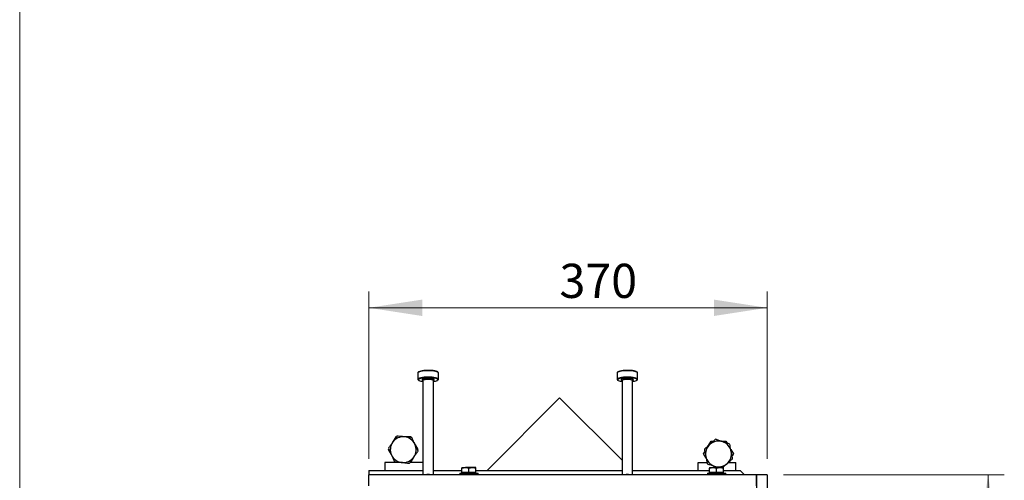
# Model space of a CAD drawing. Units: millimetres. Extents: x 10 to 200, y 10 to 287.
# Drawn here: x 10 to 71, y 120 to 148 of the extents above; entities that cross this region are included whole.
import ezdxf

# ---------------------------------------------------------------- set-up
doc = ezdxf.new("R2010")
doc.units = ezdxf.units.MM
doc.styles.add('SLDTEXTSTYLE0', font='TXT', dxfattribs={"width": 0.605})
doc.dimstyles.new('SLDDIMSTYLE0', dxfattribs={"dimtxt": 2.054655, "dimasz": 3.302, "dimexe": 0, "dimexo": 0.0625, "dimgap": 0.513664, "dimtad": 1, "dimdec": 0, "dimlfac": 15, "dimrnd": 1e-09, "dimzin": 12, "dimdsep": 46, "dimtxsty": 'SLDTEXTSTYLE0', "dimsah": 1, "dimcen": 0.09, "dimadec": 0, "dimazin": 3, "dimtfac": 1, "dimtdec": 0, "dimtofl": 0, "dimtmove": 0, "dimatfit": 3, "dimfxl": 0, "dimfrac": 2, "dimtolj": 1, "dimtzin": 12, "dimarcsym": 0})

# ---------------------------------------------------------------- blocks, each defined once
blk = doc.blocks.new('_D_7')
at = {"color": 7, "linetype": 'Continuous', "lineweight": 0}
for p, q in [((31.62, 121.291), (31.62, 131.648)), ((56.287, 121.291), (56.287, 131.648)), ((31.62, 130.648), (56.287, 130.648))]:
    blk.add_line(p, q, dxfattribs=at)
at = {"color": 7, "linetype": 'Continuous', "lineweight": 18}
for points in [[(31.62, 130.648), (34.922, 130.14), (34.922, 131.156)], [(56.287, 130.648), (52.985, 131.156), (52.985, 130.14)]]:
    blk.add_solid(points, dxfattribs=at)
at = {"color": 7, "linetype": 'Continuous', "lineweight": 18, "insert": (43.424, 133.376), "char_height": 2.1167, "attachment_point": 1, "style": 'SLDTEXTSTYLE0'}
blk.add_mtext('370', dxfattribs=at)
blk = doc.blocks.new('_D_9')
at = {"color": 7, "linetype": 'Continuous', "lineweight": 0}
for p, q in [((57.287, 120.291), (70.969, 120.291)), ((69.969, 120.291), (69.969, 99.625)), ((57.287, 99.625), (70.969, 99.625))]:
    blk.add_line(p, q, dxfattribs=at)
at = {"color": 7, "linetype": 'Continuous', "lineweight": 18}
for points in [[(69.969, 120.291), (69.461, 116.989), (70.477, 116.989)], [(69.969, 99.625), (70.477, 102.927), (69.461, 102.927)]]:
    blk.add_solid(points, dxfattribs=at)
at = {"color": 7, "linetype": 'Continuous', "lineweight": 18, "insert": (67.241, 110.016), "char_height": 2.1167, "attachment_point": 1, "rotation": 90, "style": 'SLDTEXTSTYLE0'}
blk.add_mtext('310', dxfattribs=at)

msp = doc.modelspace()

# ---------------------------------------------------------------- linework, layer by layer
at = {"color": 7, "linetype": 'Continuous', "lineweight": 18}
msp.add_line((10, 287), (10, 10), dxfattribs=at)
at = {"color": 7, "linetype": 'Continuous', "lineweight": 25}
for p, q in [((34.66, 126.6139), (34.66, 126.2227)), ((35.9267, 126.2227), (35.9267, 126.6139)), ((46.9934, 126.6139), (46.9934, 126.2227)), ((48.26, 126.2227), (48.26, 126.6139)), ((34.9667, 126.1379), (34.9667, 120.2913)), ((35.62, 120.2913), (35.62, 126.1379)), ((35.6311, 126.1539), (35.6402, 126.1578)), ((47.3, 126.1379), (47.3, 120.2913)), ((47.9534, 120.2913), (47.9534, 126.1379)), ((47.9645, 126.1539), (47.9735, 126.1578)), ((38.9548, 120.558), (43.4246, 125.0599)), ((43.4246, 125.0599), (47.3, 121.2122)), ((33.2867, 122.658), (33.0738, 122.2893)), ((33.3337, 122.658), (33.2867, 122.658)), ((34.2105, 122.658), (33.7847, 122.658)), ((34.234, 122.6173), (34.2105, 122.658)), ((34.6723, 121.858), (34.5008, 122.155)), ((52.6461, 122.107), (52.8102, 122.3913)), ((52.8102, 122.3913), (52.9728, 122.3913)), ((53.4058, 122.3913), (53.734, 122.3913)), ((53.734, 122.3913), (53.8153, 122.2505)), ((32.8483, 121.8987), (32.8248, 121.858)), ((32.8248, 121.858), (32.9963, 121.5609)), ((34.2105, 121.058), (34.4233, 121.4266)), ((34.6488, 121.8173), (34.6723, 121.858)), ((52.3483, 121.5913), (52.4296, 121.7321)), ((52.5125, 121.307), (52.3483, 121.5913)), ((54.0318, 121.8755), (54.1959, 121.5913)), ((54.1959, 121.5913), (54.1146, 121.4505)), ((32.62, 121.058), (32.62, 120.558)), ((33.7124, 121.058), (32.62, 121.058)), ((33.2632, 121.0987), (33.2867, 121.058)), ((34.9534, 121.058), (34.1635, 121.058)), ((34.9534, 121.058), (34.9534, 120.558)), ((37.3867, 120.7126), (37.6034, 120.7513)), ((37.3867, 120.7513), (37.6034, 120.7513)), ((38.0367, 120.7513), (37.6034, 120.7513)), ((37.82, 120.7126), (38.0367, 120.7513)), ((38.2534, 120.7513), (38.0367, 120.7513)), ((52.02, 120.558), (52.02, 121.058)), ((52.02, 121.058), (52.561, 121.058)), ((52.72, 120.7126), (52.9367, 120.7513)), ((52.72, 120.7513), (52.9367, 120.7513)), ((53.37, 120.7513), (52.9367, 120.7513)), ((53.1534, 120.7126), (53.37, 120.7513)), ((53.5867, 120.7513), (53.37, 120.7513)), ((53.8779, 121.058), (54.3534, 121.058)), ((54.3534, 120.558), (54.3534, 121.058)), ((31.62, 120.558), (34.9667, 120.558)), ((31.62, 120.558), (31.62, 120.2913)), ((31.62, 119.6246), (31.62, 120.2913)), ((55.62, 120.2913), (31.62, 120.2913)), ((35.2167, 120.322), (35.2167, 120.2913)), ((35.37, 120.322), (35.2167, 120.322)), ((35.37, 120.2913), (35.37, 120.322)), ((35.62, 120.558), (37.3867, 120.558)), ((37.2534, 120.398), (37.2534, 120.2913)), ((37.2534, 120.398), (38.3867, 120.398)), ((37.3867, 120.438), (37.3867, 120.7126)), ((37.3867, 120.438), (37.3867, 120.398)), ((37.6034, 120.438), (37.3867, 120.438)), ((37.82, 120.438), (37.6034, 120.438)), ((37.82, 120.438), (37.82, 120.7126)), ((38.0367, 120.438), (37.82, 120.438)), ((38.2534, 120.438), (38.0367, 120.438)), ((38.2534, 120.438), (38.2534, 120.7126)), ((38.2534, 120.558), (47.3, 120.558)), ((38.2534, 120.398), (38.2534, 120.438)), ((38.3867, 120.2913), (38.3867, 120.398)), ((47.55, 120.322), (47.55, 120.2913)), ((47.7034, 120.322), (47.55, 120.322)), ((47.7034, 120.2913), (47.7034, 120.322)), ((47.9534, 120.5635), (47.959, 120.558)), ((47.9534, 120.558), (52.72, 120.558)), ((52.5867, 120.398), (52.5867, 120.2913)), ((52.5867, 120.398), (53.72, 120.398)), ((52.72, 120.438), (52.72, 120.7126)), ((52.72, 120.438), (52.72, 120.398)), ((52.9367, 120.438), (52.72, 120.438)), ((53.1534, 120.438), (52.9367, 120.438)), ((53.1534, 120.438), (53.1534, 120.7126)), ((53.37, 120.438), (53.1534, 120.438)), ((53.5867, 120.438), (53.37, 120.438)), ((53.5867, 120.438), (53.5867, 120.7126)), ((53.5867, 120.558), (54.62, 120.558)), ((53.5867, 120.398), (53.5867, 120.438)), ((53.72, 120.2913), (53.72, 120.398)), ((54.8867, 120.2913), (54.62, 120.558)), ((55.62, 120.2913), (55.62, 99.6246)), ((56.2867, 120.2913), (55.62, 120.2913)), ((55.62, 119.6246), (55.62, 120.2913)), ((56.2867, 120.2913), (56.2867, 99.6246))]:
    msp.add_line(p, q, dxfattribs=at)
at = {"color": 8, "linetype": 'Continuous', "lineweight": 25}
for p, q in [((35.8937, 126.1901), (35.8877, 126.2077)), ((48.2271, 126.1901), (48.221, 126.2077))]:
    msp.add_line(p, q, dxfattribs=at)
at = {"color": 8, "linetype": 'Continuous', "lineweight": 25, "flags": 128}
for points in [[(35.9267, 126.6139), (35.9145, 126.6396), (35.8785, 126.6643), (35.82, 126.6871), (35.7412, 126.7071), (35.6452, 126.7234), (35.5357, 126.7356), (35.4169, 126.7431), (35.2934, 126.7456), (35.1698, 126.7431), (35.051, 126.7356), (34.9415, 126.7234), (34.8455, 126.7071), (34.7668, 126.6871), (34.7082, 126.6643), (34.6722, 126.6396), (34.66, 126.6139), (34.66, 126.6139)], [(35.9267, 126.2227), (35.9145, 126.2484), (35.8785, 126.2731), (35.82, 126.2958), (35.7412, 126.3158), (35.6452, 126.3322), (35.5357, 126.3443), (35.4169, 126.3518), (35.2934, 126.3544), (35.1698, 126.3518), (35.051, 126.3443), (34.9415, 126.3322), (34.8455, 126.3158), (34.7668, 126.2958), (34.7082, 126.2731), (34.6722, 126.2484), (34.66, 126.2231)], [(34.699, 126.2076), (34.6961, 126.2027), (34.6961, 126.1774), (34.7205, 126.1527), (34.7286, 126.1477)], [(35.6734, 126.1901), (35.6614, 126.2097), (35.6264, 126.2281), (35.5704, 126.2442), (35.497, 126.2568), (35.4108, 126.2652), (35.3172, 126.2689), (35.2222, 126.2677), (35.1316, 126.2616), (35.0511, 126.251), (34.9859, 126.2365), (34.94, 126.2192), (34.9164, 126.2), (34.9164, 126.1802), (34.94, 126.161), (34.9638, 126.1508)], [(48.26, 126.6139), (48.2479, 126.6396), (48.2118, 126.6643), (48.1533, 126.6871), (48.0745, 126.7071), (47.9786, 126.7234), (47.8691, 126.7356), (47.7503, 126.7431), (47.6267, 126.7456), (47.5031, 126.7431), (47.3843, 126.7356), (47.2748, 126.7234), (47.1789, 126.7071), (47.1001, 126.6871), (47.0416, 126.6643), (47.0055, 126.6396), (46.9934, 126.6139), (46.9934, 126.6139)], [(48.26, 126.2227), (48.2479, 126.2484), (48.2118, 126.2731), (48.1533, 126.2958), (48.0745, 126.3158), (47.9786, 126.3322), (47.8691, 126.3443), (47.7503, 126.3518), (47.6267, 126.3544), (47.5031, 126.3518), (47.3843, 126.3443), (47.2748, 126.3322), (47.1789, 126.3158), (47.1001, 126.2958), (47.0416, 126.2731), (47.0055, 126.2484), (46.9934, 126.2231)], [(47.0323, 126.2076), (47.0294, 126.2027), (47.0294, 126.1774), (47.0538, 126.1527), (47.0619, 126.1477)], [(48.0067, 126.1901), (47.9948, 126.2097), (47.9597, 126.2281), (47.9037, 126.2442), (47.8303, 126.2568), (47.7441, 126.2652), (47.6506, 126.2689), (47.5555, 126.2677), (47.4649, 126.2616), (47.3845, 126.251), (47.3193, 126.2365), (47.2734, 126.2192), (47.2497, 126.2), (47.2497, 126.1802), (47.2734, 126.161), (47.2971, 126.1508)], [(35.62, 126.1379), (35.6079, 126.1562), (35.5725, 126.1732), (35.5163, 126.1875), (35.4437, 126.1982), (35.3598, 126.2044), (35.2711, 126.2057), (35.184, 126.2019), (35.105, 126.1934), (35.04, 126.1808), (34.9937, 126.165), (34.9697, 126.1472), (34.9667, 126.1379)], [(35.6402, 126.1578), (35.6614, 126.1704), (35.6734, 126.1901)], [(35.8657, 126.1523), (35.8815, 126.165), (35.8937, 126.1901)], [(47.9534, 126.1379), (47.9413, 126.1562), (47.9058, 126.1732), (47.8497, 126.1875), (47.777, 126.1982), (47.6932, 126.2044), (47.6044, 126.2057), (47.5173, 126.2019), (47.4383, 126.1934), (47.3733, 126.1808), (47.3271, 126.165), (47.3031, 126.1472), (47.3, 126.1379)], [(47.9735, 126.1578), (47.9948, 126.1704), (48.0067, 126.1901)], [(48.199, 126.1523), (48.2148, 126.165), (48.2271, 126.1901)]]:
    msp.add_lwpolyline(points, dxfattribs=at)
at = {"color": 7, "linetype": 'Continuous', "lineweight": 25, "flags": 128}
for points in [[(35.8877, 126.2077), (35.8815, 126.2152), (35.8451, 126.2393), (35.7861, 126.2614), (35.707, 126.2806), (35.6109, 126.296), (35.5019, 126.3071), (35.3843, 126.3135), (35.263, 126.3147), (35.1429, 126.3109), (35.029, 126.3021), (34.9259, 126.2888), (34.8378, 126.2714), (34.7684, 126.2507), (34.7205, 126.2274), (34.699, 126.2076)], [(35.8589, 126.6882), (35.8447, 126.6957), (35.7858, 126.7178), (35.7067, 126.737), (35.6107, 126.7524), (35.5017, 126.7635), (35.3842, 126.7699), (35.263, 126.7711), (35.143, 126.7673), (35.0291, 126.7585), (34.9261, 126.7452), (34.8381, 126.7278), (34.7688, 126.7071), (34.7252, 126.6866)], [(48.221, 126.2077), (48.2148, 126.2152), (48.1784, 126.2393), (48.1195, 126.2614), (48.0403, 126.2806), (47.9443, 126.296), (47.8352, 126.3071), (47.7176, 126.3135), (47.5963, 126.3147), (47.4762, 126.3109), (47.3623, 126.3021), (47.2592, 126.2888), (47.1712, 126.2714), (47.1018, 126.2507), (47.0538, 126.2274), (47.0323, 126.2076)], [(48.1922, 126.6882), (48.1781, 126.6957), (48.1192, 126.7178), (48.0401, 126.737), (47.9441, 126.7524), (47.8351, 126.7635), (47.7176, 126.7699), (47.5963, 126.7711), (47.4763, 126.7673), (47.3625, 126.7585), (47.2594, 126.7452), (47.1714, 126.7278), (47.1021, 126.7071), (47.0585, 126.6866)]]:
    msp.add_lwpolyline(points, dxfattribs=at)
at = {"color": 7, "linetype": 'Continuous', "lineweight": 25}
for centre, radius, start, end in [((35.0381, 126.8433), 0.7613, 246.011982, 264.621008), ((35.5774, 126.7252), 0.6413, 273.80762, 296.707265), ((47.3714, 126.8433), 0.7613, 246.012111, 264.620937), ((47.9108, 126.7252), 0.6413, 273.807662, 296.707163), ((33.7486, 121.858), 0.8, 84.822556, 144.822556), ((33.7486, 121.858), 0.8, 24.822556, 84.822556), ((33.7486, 121.858), 0.8, 144.822556, 204.822556), ((33.7486, 121.858), 0.8, 324.822556, 24.822556), ((53.2721, 121.5913), 0.8, 131.030121, 191.030121), ((53.2721, 121.5913), 0.8, 71.030121, 131.030121), ((53.2721, 121.5913), 0.8, 11.030121, 71.030121), ((33.7486, 121.858), 0.8, 204.822556, 264.822556), ((33.7486, 121.858), 0.8, 264.822556, 324.822556), ((53.2721, 121.5913), 0.8, 191.030121, 251.030121), ((53.2721, 121.5913), 0.8, 311.030121, 11.030121), ((53.2721, 121.5913), 0.8, 251.030121, 311.030121), ((35.2934, 118.7783), 1.5456, 87.15618, 92.84382), ((47.6267, 118.7783), 1.5456, 87.156189, 92.843811)]:
    msp.add_arc(centre, radius, start, end, dxfattribs=at)
for points, knots in [([(34.7079, 126.6814), (34.705, 126.6799), (34.6883, 126.6717), (34.673, 126.6537), (34.6576, 126.6282), (34.6607, 126.6161), (34.6609, 126.6151)], [0, 0, 0, 0, 0.09906, 0.5690088, 0.9611674, 1, 1, 1, 1]), ([(34.661, 126.2238), (34.6625, 126.2126), (34.6656, 126.1896), (34.6863, 126.1677), (34.7048, 126.1572), (34.7128, 126.1526)], [0, 0, 0, 0, 0.3524545, 0.723222, 1, 1, 1, 1]), ([(35.9267, 126.6139), (35.9253, 126.6231), (35.9221, 126.644), (35.9032, 126.6666), (35.8844, 126.678), (35.8757, 126.6832)], [0, 0, 0, 0, 0.2981558, 0.6772983, 1, 1, 1, 1]), ([(35.883, 126.1582), (35.8865, 126.1601), (35.9024, 126.1685), (35.9198, 126.1878), (35.9245, 126.2116), (35.9267, 126.2227)], [0, 0, 0, 0, 0.13236201, 0.5983878, 1, 1, 1, 1]), ([(47.0413, 126.6814), (47.0384, 126.6799), (47.0217, 126.6717), (47.0063, 126.6537), (46.9909, 126.6282), (46.994, 126.6161), (46.9943, 126.6151)], [0, 0, 0, 0, 0.09906, 0.5690088, 0.9611674, 1, 1, 1, 1]), ([(46.9943, 126.2238), (46.9958, 126.2126), (46.999, 126.1896), (47.0196, 126.1677), (47.0382, 126.1572), (47.0461, 126.1526)], [0, 0, 0, 0, 0.3524545, 0.7232212, 1, 1, 1, 1]), ([(48.26, 126.6139), (48.2586, 126.6231), (48.2554, 126.644), (48.2366, 126.6666), (48.2177, 126.678), (48.209, 126.6832)], [0, 0, 0, 0, 0.2981558, 0.6772983, 1, 1, 1, 1]), ([(48.2163, 126.1582), (48.2198, 126.1601), (48.2357, 126.1685), (48.2531, 126.1878), (48.2578, 126.2116), (48.26, 126.2227)], [0, 0, 0, 0, 0.13236201, 0.5983878, 1, 1, 1, 1]), ([(34.9604, 126.1583), (34.9601, 126.1587), (34.9588, 126.1599), (34.9683, 126.147), (34.9663, 126.1397), (34.9661, 126.139)], [0, 0, 0, 0, 0.2999608, 0.939958, 1, 1, 1, 1]), ([(35.62, 126.1379), (35.6218, 126.145), (35.6249, 126.1581), (35.6262, 126.1583), (35.6267, 126.1584)], [0, 0, 0, 0, 0.5467321, 1, 1, 1, 1]), ([(47.2938, 126.1583), (47.2934, 126.1587), (47.2922, 126.1599), (47.3016, 126.147), (47.2996, 126.1397), (47.2995, 126.139)], [0, 0, 0, 0, 0.2999608, 0.939958, 1, 1, 1, 1]), ([(47.9534, 126.1379), (47.9551, 126.145), (47.9583, 126.1581), (47.9595, 126.1583), (47.96, 126.1584)], [0, 0, 0, 0, 0.5467325, 1, 1, 1, 1]), ([(33.3608, 122.6964), (33.3176, 122.6351), (33.2303, 122.5113), (33.1402, 122.3834), (33.0947, 122.3189)], [0, 0, 0, 0, 0.4954596, 1, 1, 1, 1]), ([(33.8208, 122.6547), (33.7789, 122.6585), (33.6232, 122.6726), (33.4716, 122.6863), (33.3608, 122.6964)], [0, 0, 0, 0, 0.2686336, 1, 1, 1, 1]), ([(34.2808, 122.613), (34.2421, 122.6165), (34.0922, 122.6301), (33.9364, 122.6442), (33.8208, 122.6547)], [0, 0, 0, 0, 0.2575514, 1, 1, 1, 1]), ([(34.4747, 122.1938), (34.4701, 122.2037), (34.4353, 122.279), (34.3696, 122.4209), (34.3106, 122.5486), (34.2808, 122.613)], [0, 0, 0, 0, 0.0700984, 0.5307884, 1, 1, 1, 1]), ([(33.0947, 122.3189), (33.0884, 122.3099), (33.0406, 122.2421), (32.9506, 122.1144), (32.8695, 121.9994), (32.8286, 121.9413)], [0, 0, 0, 0, 0.07009909, 0.53078977, 1, 1, 1, 1]), ([(32.8286, 121.9413), (32.8601, 121.8732), (32.9236, 121.7358), (32.9893, 121.5938), (33.0225, 121.5221)], [0, 0, 0, 0, 0.4954579, 1, 1, 1, 1]), ([(34.6686, 121.7746), (34.6371, 121.8427), (34.5735, 121.9801), (34.5078, 122.1221), (34.4747, 122.1938)], [0, 0, 0, 0, 0.4954577, 1, 1, 1, 1]), ([(52.7469, 122.1948), (52.7387, 122.1876), (52.6761, 122.1332), (52.5582, 122.0306), (52.4521, 121.9382), (52.3985, 121.8916)], [0, 0, 0, 0, 0.07009894, 0.53078812, 1, 1, 1, 1]), ([(53.0954, 122.498), (53.0388, 122.4487), (52.9246, 122.3494), (52.8065, 122.2466), (52.7469, 122.1948)], [0, 0, 0, 0, 0.495458, 1, 1, 1, 1]), ([(53.5322, 122.3478), (53.5218, 122.3514), (53.4434, 122.3784), (53.2956, 122.4292), (53.1625, 122.4749), (53.0954, 122.498)], [0, 0, 0, 0, 0.0700999, 0.530788, 1, 1, 1, 1]), ([(53.969, 122.1977), (53.898, 122.2221), (53.7548, 122.2713), (53.6068, 122.3222), (53.5322, 122.3478)], [0, 0, 0, 0, 0.495459, 1, 1, 1, 1]), ([(54.0573, 121.7444), (54.0493, 121.7856), (54.0194, 121.939), (53.9903, 122.0884), (53.969, 122.1977)], [0, 0, 0, 0, 0.268635, 1, 1, 1, 1]), ([(33.0225, 121.5221), (33.0271, 121.5122), (33.0619, 121.4369), (33.1275, 121.295), (33.1866, 121.1673), (33.2164, 121.1029)], [0, 0, 0, 0, 0.0700983, 0.5307893, 1, 1, 1, 1]), ([(34.1364, 121.0195), (34.1796, 121.0809), (34.2668, 121.2046), (34.357, 121.3325), (34.4025, 121.3971)], [0, 0, 0, 0, 0.49545789, 1, 1, 1, 1]), ([(34.4025, 121.3971), (34.4088, 121.406), (34.4565, 121.4738), (34.5466, 121.6016), (34.6277, 121.7166), (34.6686, 121.7746)], [0, 0, 0, 0, 0.07009848, 0.53078806, 1, 1, 1, 1]), ([(52.3985, 121.8916), (52.4198, 121.7823), (52.4489, 121.6329), (52.4789, 121.4795), (52.4869, 121.4382)], [0, 0, 0, 0, 0.7313668, 1, 1, 1, 1]), ([(52.4869, 121.4382), (52.5091, 121.3242), (52.539, 121.1707), (52.5678, 121.0229), (52.5753, 120.9849)], [0, 0, 0, 0, 0.7424503, 1, 1, 1, 1]), ([(54.1457, 121.291), (54.1383, 121.3291), (54.1095, 121.4768), (54.0796, 121.6304), (54.0573, 121.7444)], [0, 0, 0, 0, 0.2575521, 1, 1, 1, 1]), ([(33.2164, 121.1029), (33.3273, 121.0929), (33.4789, 121.0791), (33.6346, 121.065), (33.6764, 121.0612)], [0, 0, 0, 0, 0.7313676, 1, 1, 1, 1]), ([(33.6764, 121.0612), (33.792, 121.0507), (33.9478, 121.0366), (34.0978, 121.023), (34.1364, 121.0195)], [0, 0, 0, 0, 0.7424488, 1, 1, 1, 1]), ([(37.3867, 120.7513), (37.3867, 120.7508), (37.3867, 120.7489), (37.3867, 120.7283), (37.3867, 120.7126)], [0, 0, 0, 0, 0.2418524, 1, 1, 1, 1]), ([(37.6034, 120.7513), (37.6085, 120.7513), (37.6817, 120.7507), (37.7534, 120.731), (37.82, 120.7126)], [0, 0, 0, 0, 0.0702132, 1, 1, 1, 1]), ([(38.0367, 120.7513), (38.0418, 120.7513), (38.115, 120.7507), (38.1867, 120.731), (38.2534, 120.7126)], [0, 0, 0, 0, 0.070216, 1, 1, 1, 1]), ([(38.2534, 120.7126), (38.2534, 120.7283), (38.2534, 120.7489), (38.2534, 120.7508), (38.2534, 120.7513)], [0, 0, 0, 0, 0.7581476, 1, 1, 1, 1]), ([(52.5753, 120.9849), (52.6462, 120.9605), (52.7894, 120.9113), (52.9374, 120.8604), (53.0121, 120.8347)], [0, 0, 0, 0, 0.49545766, 1, 1, 1, 1]), ([(52.72, 120.7513), (52.72, 120.7508), (52.72, 120.7489), (52.72, 120.7283), (52.72, 120.7126)], [0, 0, 0, 0, 0.2418524, 1, 1, 1, 1]), ([(52.9367, 120.7513), (52.9418, 120.7513), (53.015, 120.7507), (53.0867, 120.731), (53.1534, 120.7126)], [0, 0, 0, 0, 0.0702132, 1, 1, 1, 1]), ([(53.0121, 120.8347), (53.0224, 120.8312), (53.1008, 120.8042), (53.1829, 120.776), (53.252, 120.7523), (53.2548, 120.7513)], [0, 0, 0, 0, 0.1273326, 0.9641668, 1, 1, 1, 1]), ([(53.37, 120.7513), (53.3752, 120.7513), (53.4483, 120.7507), (53.52, 120.731), (53.5867, 120.7126)], [0, 0, 0, 0, 0.07021683, 1, 1, 1, 1]), ([(53.5255, 120.7513), (53.5567, 120.7785), (53.6457, 120.8559), (53.7376, 120.9359), (53.7973, 120.9878)], [0, 0, 0, 0, 0.3511099, 1, 1, 1, 1]), ([(53.5867, 120.7126), (53.5867, 120.7283), (53.5867, 120.7489), (53.5867, 120.7508), (53.5867, 120.7513)], [0, 0, 0, 0, 0.7581476, 1, 1, 1, 1]), ([(53.7973, 120.9878), (53.8055, 120.995), (53.8681, 121.0494), (53.986, 121.152), (54.0921, 121.2444), (54.1457, 121.291)], [0, 0, 0, 0, 0.0700973, 0.5307895, 1, 1, 1, 1])]:
    msp.add_open_spline(points, degree=3, knots=knots, dxfattribs=at)

# ---------------------------------------------------------------- dimensions: what is measured, and where the dimension line sits
at = {"color": 7, "linetype": 'Continuous', "lineweight": 18}
dim = msp.add_linear_dim(base=(56.2867, 130.6475), p1=(31.62, 120.2913), p2=(56.2867, 120.2913), dimstyle='SLDDIMSTYLE0', dxfattribs=at)
dim.commit()
dim.dimension.update_dxf_attribs({"geometry": '_D_7', "text_midpoint": (45.7757, 130.6475), "dimtype": 160})
dim = msp.add_linear_dim(base=(69.9692, 99.6246), p1=(56.2867, 120.2913), p2=(56.2867, 99.6246), angle=90, dimstyle='SLDDIMSTYLE0', dxfattribs=at)
dim.commit()
dim.dimension.update_dxf_attribs({"geometry": '_D_9', "text_midpoint": (69.9692, 112.3675), "dimtype": 160})

doc.saveas('drawing.dxf')
